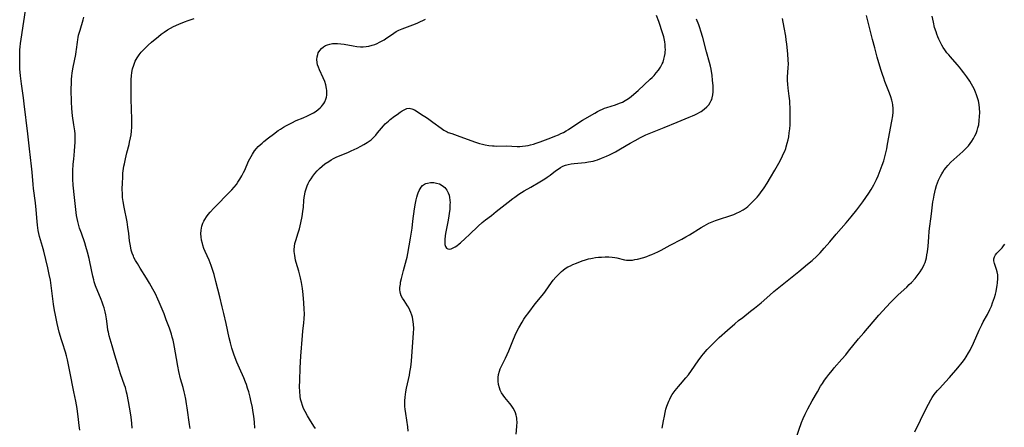
# Model space of a CAD drawing. Units: inches. Extents: x 2119573 to 2125140, y 170774 to 176290.
# Drawn here: x 2120430 to 2120674, y 174587 to 174688 of the extents above; entities that cross this region are included whole.
import ezdxf

# ---------------------------------------------------------------- set-up
doc = ezdxf.new("R2010")
doc.units = ezdxf.units.IN
doc.header["$MEASUREMENT"] = 0
doc.layers.add('c_02_T15S_R20E', color=203, linetype='Continuous')

msp = doc.modelspace()

# ---------------------------------------------------------------- linework, layer by layer
at = {"layer": 'c_02_T15S_R20E'}
for points in [[(2120444.85, 174586.67, 1076), (2120444.75, 174587.8, 1076), (2120444.58, 174589.31, 1076), (2120444.2, 174591.98, 1076), (2120443.89, 174593.84, 1076), (2120443.44, 174596.15, 1076), (2120442.38, 174601.17, 1076), (2120441.83, 174604.02, 1076), (2120441.6, 174605.04, 1076), (2120441.33, 174605.95, 1076), (2120440.56, 174608.25, 1076), (2120440.33, 174608.99, 1076), (2120439.81, 174610.86, 1076), (2120439.28, 174613.03, 1076), (2120438.76, 174615.46, 1076), (2120438.61, 174616.24, 1076), (2120438.36, 174617.8, 1076), (2120437.81, 174622.44, 1076), (2120437.6, 174623.76, 1076), (2120437.33, 174625.13, 1076), (2120436.97, 174626.75, 1076), (2120435.96, 174630.88, 1076), (2120435.64, 174632.08, 1076), (2120434.92, 174634.54, 1076), (2120434.74, 174635.28, 1076), (2120434.6, 174636.02, 1076), (2120434.44, 174637.29, 1076), (2120434.35, 174638.19, 1076), (2120434.11, 174641.14, 1076), (2120433.91, 174642.86, 1076), (2120433.44, 174646.36, 1076), (2120433.33, 174647.4, 1076), (2120433.09, 174650.38, 1076), (2120432.95, 174651.94, 1076), (2120432.44, 174656.18, 1076), (2120432.05, 174659.87, 1076), (2120431.15, 174667.29, 1076), (2120430.94, 174668.8, 1076), (2120430.43, 174672.23, 1076), (2120430.2, 174674.18, 1076), (2120430.07, 174675.98, 1076), (2120430.01, 174677.61, 1076), (2120430.01, 174678.99, 1076), (2120430.03, 174679.68, 1076), (2120430.08, 174680.63, 1076), (2120430.14, 174681.4, 1076), (2120430.22, 174682.18, 1076), (2120430.37, 174683.3, 1076), (2120431.07, 174687.63, 1076), (2120431.44, 174690.35, 1076)], [(2120457.8, 174587.17, 1078), (2120457.72, 174588.37, 1078), (2120457.56, 174589.86, 1078), (2120457.4, 174590.94, 1078), (2120456.91, 174593.76, 1078), (2120456.58, 174595.48, 1078), (2120456.44, 174596.08, 1078), (2120456.14, 174597.18, 1078), (2120455.94, 174597.82, 1078), (2120454.97, 174600.59, 1078), (2120454.2, 174603.05, 1078), (2120453.56, 174605.19, 1078), (2120452.91, 174607.48, 1078), (2120452.16, 174610.01, 1078), (2120451.94, 174610.9, 1078), (2120451.83, 174611.39, 1078), (2120451.69, 174612.3, 1078), (2120451.45, 174614.16, 1078), (2120451.28, 174615.17, 1078), (2120451.13, 174615.87, 1078), (2120450.87, 174616.88, 1078), (2120450.68, 174617.52, 1078), (2120450.42, 174618.26, 1078), (2120450.15, 174618.99, 1078), (2120448.78, 174622.32, 1078), (2120448.44, 174623.31, 1078), (2120448.31, 174623.78, 1078), (2120448.09, 174624.7, 1078), (2120447.37, 174628.26, 1078), (2120447.18, 174629.12, 1078), (2120446.8, 174630.67, 1078), (2120446.39, 174632.09, 1078), (2120446.1, 174632.98, 1078), (2120445.27, 174635.35, 1078), (2120444.84, 174636.62, 1078), (2120444.65, 174637.27, 1078), (2120444.38, 174638.25, 1078), (2120444.22, 174638.97, 1078), (2120444.09, 174639.7, 1078), (2120443.88, 174641.18, 1078), (2120443.59, 174644.14, 1078), (2120443.27, 174647.18, 1078), (2120443.18, 174648.7, 1078), (2120443.16, 174649.57, 1078), (2120443.17, 174650.74, 1078), (2120443.27, 174652.42, 1078), (2120443.38, 174653.65, 1078), (2120443.58, 174655.58, 1078), (2120443.69, 174656.88, 1078), (2120443.74, 174657.74, 1078), (2120443.76, 174658.45, 1078), (2120443.74, 174659.15, 1078), (2120443.7, 174659.89, 1078), (2120443.63, 174660.67, 1078), (2120443.43, 174662.14, 1078), (2120443.07, 174664.35, 1078), (2120442.96, 174665.22, 1078), (2120442.89, 174666.18, 1078), (2120442.83, 174667.76, 1078), (2120442.78, 174670.8, 1078), (2120442.79, 174672.65, 1078), (2120442.82, 174673.39, 1078), (2120442.88, 174674.12, 1078), (2120442.98, 174674.92, 1078), (2120443.23, 174676.32, 1078), (2120443.89, 174679.49, 1078), (2120444.01, 174680.23, 1078), (2120444.08, 174680.74, 1078), (2120444.28, 174682.57, 1078), (2120444.36, 174683.16, 1078), (2120444.47, 174683.69, 1078), (2120444.59, 174684.23, 1078), (2120444.93, 174685.52, 1078), (2120445.68, 174688.02, 1078), (2120445.91, 174688.73, 1078)], [(2120472.15, 174587.04, 1080), (2120472.02, 174588.03, 1080), (2120471.44, 174592.2, 1080), (2120471.3, 174593.14, 1080), (2120471.09, 174594.32, 1080), (2120470.86, 174595.48, 1080), (2120470.71, 174596.1, 1080), (2120470.42, 174597.23, 1080), (2120469.82, 174599.39, 1080), (2120469.41, 174601.16, 1080), (2120469.12, 174602.52, 1080), (2120468.76, 174604.36, 1080), (2120468.29, 174607.17, 1080), (2120468.11, 174608.12, 1080), (2120467.94, 174608.87, 1080), (2120467.74, 174609.62, 1080), (2120467.52, 174610.4, 1080), (2120467.04, 174611.85, 1080), (2120466.27, 174613.97, 1080), (2120465.72, 174615.4, 1080), (2120465.02, 174617.14, 1080), (2120464.51, 174618.33, 1080), (2120464.2, 174619, 1080), (2120463.56, 174620.32, 1080), (2120462.97, 174621.5, 1080), (2120462.14, 174623.02, 1080), (2120461.4, 174624.24, 1080), (2120459.81, 174626.67, 1080), (2120459.11, 174627.83, 1080), (2120458.68, 174628.59, 1080), (2120458.28, 174629.37, 1080), (2120458.15, 174629.67, 1080), (2120457.86, 174630.41, 1080), (2120457.62, 174631.15, 1080), (2120457.38, 174632.23, 1080), (2120457.2, 174633.42, 1080), (2120457, 174635.24, 1080), (2120456.78, 174636.83, 1080), (2120456.56, 174638.12, 1080), (2120455.83, 174641.77, 1080), (2120455.59, 174643.16, 1080), (2120455.47, 174644.19, 1080), (2120455.41, 174645.02, 1080), (2120455.38, 174646.3, 1080), (2120455.4, 174647.68, 1080), (2120455.48, 174649.17, 1080), (2120455.56, 174650.14, 1080), (2120455.63, 174650.72, 1080), (2120455.79, 174651.86, 1080), (2120455.9, 174652.49, 1080), (2120456.15, 174653.75, 1080), (2120456.5, 174655.16, 1080), (2120457.05, 174657.23, 1080), (2120457.2, 174657.86, 1080), (2120457.42, 174658.9, 1080), (2120457.54, 174659.61, 1080), (2120457.67, 174660.58, 1080), (2120457.75, 174661.55, 1080), (2120457.78, 174662.19, 1080), (2120457.78, 174663.5, 1080), (2120457.6, 174668.42, 1080), (2120457.55, 174670.94, 1080), (2120457.55, 174672.38, 1080), (2120457.57, 174673.28, 1080), (2120457.63, 174674.19, 1080), (2120457.74, 174675.06, 1080), (2120457.91, 174675.91, 1080), (2120458.2, 174676.87, 1080), (2120458.61, 174677.82, 1080), (2120459.09, 174678.67, 1080), (2120459.55, 174679.37, 1080), (2120460.06, 174680.04, 1080), (2120460.6, 174680.67, 1080), (2120461.17, 174681.24, 1080), (2120461.76, 174681.79, 1080), (2120462.65, 174682.55, 1080), (2120464.32, 174683.94, 1080), (2120465.03, 174684.5, 1080), (2120465.78, 174685.05, 1080), (2120466.56, 174685.57, 1080), (2120467.27, 174685.98, 1080), (2120468.05, 174686.38, 1080), (2120469.35, 174686.97, 1080), (2120470.76, 174687.55, 1080), (2120471.65, 174687.89, 1080), (2120473.17, 174688.4, 1080)], [(2120488.19, 174587.17, 1082), (2120488.08, 174588.65, 1082), (2120487.91, 174590.15, 1082), (2120487.71, 174591.49, 1082), (2120487.56, 174592.3, 1082), (2120487.2, 174593.99, 1082), (2120487.01, 174594.79, 1082), (2120486.65, 174596.13, 1082), (2120486.38, 174597.04, 1082), (2120486.09, 174597.94, 1082), (2120485.89, 174598.49, 1082), (2120485.46, 174599.56, 1082), (2120484.34, 174601.99, 1082), (2120483.7, 174603.5, 1082), (2120483.07, 174605.19, 1082), (2120482.49, 174606.93, 1082), (2120482.12, 174608.23, 1082), (2120481.83, 174609.45, 1082), (2120481.08, 174613.06, 1082), (2120480.53, 174615.49, 1082), (2120480.12, 174617.14, 1082), (2120479.48, 174619.62, 1082), (2120478.55, 174623.41, 1082), (2120478.08, 174625.17, 1082), (2120477.79, 174626.11, 1082), (2120477.35, 174627.37, 1082), (2120476.84, 174628.64, 1082), (2120475.88, 174630.85, 1082), (2120475.59, 174631.59, 1082), (2120475.33, 174632.34, 1082), (2120475.19, 174632.81, 1082), (2120475.01, 174633.62, 1082), (2120474.89, 174634.44, 1082), (2120474.84, 174635.17, 1082), (2120474.87, 174636.06, 1082), (2120474.94, 174636.59, 1082), (2120475.05, 174637.1, 1082), (2120475.29, 174637.83, 1082), (2120475.52, 174638.32, 1082), (2120475.76, 174638.74, 1082), (2120476.18, 174639.35, 1082), (2120476.64, 174639.95, 1082), (2120477.15, 174640.55, 1082), (2120478.01, 174641.49, 1082), (2120478.91, 174642.41, 1082), (2120481.28, 174644.78, 1082), (2120482.48, 174646.05, 1082), (2120483.05, 174646.7, 1082), (2120483.59, 174647.38, 1082), (2120483.98, 174647.91, 1082), (2120484.49, 174648.69, 1082), (2120484.94, 174649.48, 1082), (2120485.36, 174650.3, 1082), (2120485.66, 174650.93, 1082), (2120486.63, 174653.11, 1082), (2120486.92, 174653.71, 1082), (2120487.23, 174654.32, 1082), (2120487.56, 174654.9, 1082), (2120488.07, 174655.66, 1082), (2120488.55, 174656.25, 1082), (2120489, 174656.72, 1082), (2120489.47, 174657.18, 1082), (2120489.94, 174657.59, 1082), (2120490.41, 174657.99, 1082), (2120491.52, 174658.89, 1082), (2120492.76, 174659.83, 1082), (2120493.94, 174660.68, 1082), (2120494.5, 174661.05, 1082), (2120495.23, 174661.52, 1082), (2120495.98, 174661.96, 1082), (2120496.63, 174662.31, 1082), (2120497.28, 174662.63, 1082), (2120498.41, 174663.15, 1082), (2120500.09, 174663.85, 1082), (2120501.16, 174664.32, 1082), (2120501.66, 174664.56, 1082), (2120502.67, 174665.1, 1082), (2120503.32, 174665.52, 1082), (2120503.83, 174665.91, 1082), (2120504.3, 174666.32, 1082), (2120504.62, 174666.65, 1082), (2120504.92, 174667, 1082), (2120505.21, 174667.4, 1082), (2120505.45, 174667.83, 1082), (2120505.73, 174668.47, 1082), (2120505.86, 174668.94, 1082), (2120505.94, 174669.43, 1082), (2120505.99, 174670.07, 1082), (2120505.98, 174670.58, 1082), (2120505.92, 174671.11, 1082), (2120505.74, 174671.97, 1082), (2120505.46, 174672.86, 1082), (2120505.09, 174673.74, 1082), (2120504.14, 174675.73, 1082), (2120503.87, 174676.38, 1082), (2120503.69, 174676.9, 1082), (2120503.55, 174677.52, 1082), (2120503.5, 174678.25, 1082), (2120503.55, 174678.88, 1082), (2120503.71, 174679.49, 1082), (2120503.86, 174679.87, 1082), (2120504.2, 174680.44, 1082), (2120504.64, 174680.94, 1082), (2120505.12, 174681.35, 1082), (2120505.67, 174681.69, 1082), (2120506.17, 174681.9, 1082), (2120506.74, 174682.08, 1082), (2120507.35, 174682.19, 1082), (2120507.97, 174682.24, 1082), (2120508.63, 174682.24, 1082), (2120509.42, 174682.16, 1082), (2120510.23, 174682.04, 1082), (2120512.51, 174681.62, 1082), (2120513.43, 174681.49, 1082), (2120514.33, 174681.42, 1082), (2120514.97, 174681.42, 1082), (2120515.68, 174681.47, 1082), (2120516.38, 174681.58, 1082), (2120517.17, 174681.76, 1082), (2120517.82, 174681.98, 1082), (2120518.46, 174682.25, 1082), (2120519, 174682.5, 1082), (2120519.53, 174682.78, 1082), (2120520.15, 174683.15, 1082), (2120520.51, 174683.39, 1082), (2120522.56, 174684.8, 1082), (2120523.13, 174685.15, 1082), (2120523.76, 174685.49, 1082), (2120524.58, 174685.86, 1082), (2120527.88, 174687.08, 1082), (2120528.49, 174687.34, 1082), (2120530.41, 174688.2, 1082)], [(2120503.13, 174587.05, 1084), (2120502.78, 174587.64, 1084), (2120501.69, 174589.4, 1084), (2120501.22, 174590.18, 1084), (2120500.62, 174591.25, 1084), (2120500.24, 174592.02, 1084), (2120499.92, 174592.8, 1084), (2120499.67, 174593.57, 1084), (2120499.49, 174594.3, 1084), (2120499.37, 174595.06, 1084), (2120499.26, 174596.18, 1084), (2120499.23, 174597.37, 1084), (2120499.26, 174598.98, 1084), (2120499.38, 174602.11, 1084), (2120499.56, 174604.98, 1084), (2120499.95, 174610.09, 1084), (2120500.05, 174611.13, 1084), (2120500.28, 174613.15, 1084), (2120500.37, 174614.2, 1084), (2120500.41, 174615.38, 1084), (2120500.39, 174616.59, 1084), (2120500.31, 174618.11, 1084), (2120500.11, 174620.18, 1084), (2120499.94, 174621.68, 1084), (2120499.72, 174623.12, 1084), (2120499.49, 174624.29, 1084), (2120499.33, 174624.94, 1084), (2120499.04, 174625.98, 1084), (2120498.42, 174628.06, 1084), (2120498.25, 174628.66, 1084), (2120498.12, 174629.26, 1084), (2120498.02, 174629.79, 1084), (2120497.96, 174630.31, 1084), (2120497.92, 174630.8, 1084), (2120497.92, 174631.28, 1084), (2120497.97, 174632.06, 1084), (2120498.09, 174632.79, 1084), (2120498.28, 174633.52, 1084), (2120498.9, 174635.43, 1084), (2120499.2, 174636.44, 1084), (2120499.55, 174637.88, 1084), (2120499.89, 174639.48, 1084), (2120500.07, 174640.69, 1084), (2120500.17, 174641.73, 1084), (2120500.3, 174643.41, 1084), (2120500.38, 174644.19, 1084), (2120500.51, 174644.97, 1084), (2120500.63, 174645.52, 1084), (2120500.78, 174646.06, 1084), (2120500.94, 174646.55, 1084), (2120501.12, 174647.04, 1084), (2120501.37, 174647.58, 1084), (2120501.64, 174648.1, 1084), (2120502.06, 174648.8, 1084), (2120502.52, 174649.46, 1084), (2120503.04, 174650.12, 1084), (2120503.6, 174650.74, 1084), (2120504.19, 174651.34, 1084), (2120504.82, 174651.91, 1084), (2120505.5, 174652.44, 1084), (2120506.44, 174653.08, 1084), (2120507.02, 174653.44, 1084), (2120507.61, 174653.77, 1084), (2120508.48, 174654.2, 1084), (2120509.12, 174654.49, 1084), (2120511.32, 174655.38, 1084), (2120512.03, 174655.68, 1084), (2120512.74, 174656, 1084), (2120513.45, 174656.34, 1084), (2120514.35, 174656.8, 1084), (2120515.11, 174657.22, 1084), (2120515.91, 174657.71, 1084), (2120516.43, 174658.06, 1084), (2120516.91, 174658.44, 1084), (2120517.6, 174659.07, 1084), (2120518.05, 174659.56, 1084), (2120518.5, 174660.1, 1084), (2120519.48, 174661.32, 1084), (2120519.96, 174661.88, 1084), (2120520.42, 174662.34, 1084), (2120521.2, 174663.04, 1084), (2120521.67, 174663.43, 1084), (2120522.7, 174664.23, 1084), (2120523.34, 174664.7, 1084), (2120524.07, 174665.21, 1084), (2120524.6, 174665.54, 1084), (2120525.11, 174665.83, 1084), (2120525.75, 174666.11, 1084), (2120526.36, 174666.21, 1084), (2120526.98, 174666.09, 1084), (2120527.62, 174665.8, 1084), (2120528.05, 174665.55, 1084), (2120529.12, 174664.87, 1084), (2120530.85, 174663.72, 1084), (2120532.21, 174662.76, 1084), (2120534.21, 174661.28, 1084), (2120534.94, 174660.8, 1084), (2120535.7, 174660.39, 1084), (2120536, 174660.25, 1084), (2120536.85, 174659.93, 1084), (2120538.84, 174659.27, 1084), (2120542.75, 174657.84, 1084), (2120543.72, 174657.52, 1084), (2120544.48, 174657.31, 1084), (2120545.15, 174657.16, 1084), (2120546.05, 174657.01, 1084), (2120546.95, 174656.91, 1084), (2120547.38, 174656.89, 1084), (2120547.91, 174656.87, 1084), (2120550.4, 174656.89, 1084), (2120553.06, 174656.78, 1084), (2120553.69, 174656.79, 1084), (2120554.39, 174656.83, 1084), (2120555.08, 174656.91, 1084), (2120555.78, 174657.02, 1084), (2120556.32, 174657.14, 1084), (2120557.05, 174657.34, 1084), (2120557.78, 174657.57, 1084), (2120558.71, 174657.9, 1084), (2120561.35, 174658.89, 1084), (2120562.38, 174659.29, 1084), (2120563.27, 174659.67, 1084), (2120563.88, 174659.94, 1084), (2120564.48, 174660.25, 1084), (2120565.18, 174660.64, 1084), (2120565.72, 174660.98, 1084), (2120568.02, 174662.5, 1084), (2120569.21, 174663.23, 1084), (2120572.29, 174665.03, 1084), (2120572.94, 174665.39, 1084), (2120573.59, 174665.73, 1084), (2120574.11, 174665.97, 1084), (2120574.64, 174666.19, 1084), (2120575.24, 174666.4, 1084), (2120577.39, 174667.08, 1084), (2120578.36, 174667.44, 1084), (2120579.07, 174667.75, 1084), (2120579.76, 174668.11, 1084), (2120580.16, 174668.34, 1084), (2120580.58, 174668.61, 1084), (2120581.27, 174669.12, 1084), (2120581.93, 174669.67, 1084), (2120582.95, 174670.59, 1084), (2120585.95, 174673.37, 1084), (2120586.4, 174673.8, 1084), (2120586.89, 174674.3, 1084), (2120587.45, 174674.95, 1084), (2120587.97, 174675.61, 1084), (2120588.49, 174676.37, 1084), (2120588.93, 174677.16, 1084), (2120589.12, 174677.6, 1084), (2120589.35, 174678.3, 1084), (2120589.52, 174679.01, 1084), (2120589.63, 174679.74, 1084), (2120589.67, 174680.17, 1084), (2120589.69, 174680.62, 1084), (2120589.68, 174681.29, 1084), (2120589.63, 174681.96, 1084), (2120589.55, 174682.63, 1084), (2120589.48, 174683.02, 1084), (2120589.28, 174683.85, 1084), (2120589.05, 174684.61, 1084), (2120588.04, 174687.61, 1084), (2120587.51, 174689.13, 1084)], [(2120526.12, 174586.41, 1086), (2120525.98, 174587.47, 1086), (2120525.47, 174590.76, 1086), (2120525.34, 174591.84, 1086), (2120525.29, 174592.5, 1086), (2120525.26, 174593.17, 1086), (2120525.27, 174593.89, 1086), (2120525.34, 174594.78, 1086), (2120525.43, 174595.47, 1086), (2120525.53, 174596.15, 1086), (2120525.69, 174597.02, 1086), (2120526.39, 174600.25, 1086), (2120526.53, 174600.99, 1086), (2120526.71, 174602.21, 1086), (2120526.88, 174603.72, 1086), (2120527.36, 174609.55, 1086), (2120527.43, 174610.64, 1086), (2120527.45, 174611.8, 1086), (2120527.39, 174612.83, 1086), (2120527.33, 174613.44, 1086), (2120527.23, 174614.05, 1086), (2120527.12, 174614.57, 1086), (2120526.98, 174615.08, 1086), (2120526.76, 174615.72, 1086), (2120526.51, 174616.33, 1086), (2120526.15, 174617.05, 1086), (2120525.93, 174617.42, 1086), (2120525.07, 174618.7, 1086), (2120524.69, 174619.29, 1086), (2120524.38, 174619.9, 1086), (2120524.2, 174620.4, 1086), (2120524.1, 174620.83, 1086), (2120524.04, 174621.37, 1086), (2120524.05, 174621.92, 1086), (2120524.15, 174622.77, 1086), (2120524.23, 174623.26, 1086), (2120524.43, 174624.18, 1086), (2120524.94, 174626.16, 1086), (2120525.68, 174628.85, 1086), (2120525.82, 174629.43, 1086), (2120526, 174630.31, 1086), (2120526.65, 174634.1, 1086), (2120527.05, 174636.6, 1086), (2120527.28, 174638.33, 1086), (2120527.65, 174641.37, 1086), (2120527.88, 174642.77, 1086), (2120528.04, 174643.61, 1086), (2120528.21, 174644.28, 1086), (2120528.36, 174644.82, 1086), (2120528.54, 174645.33, 1086), (2120528.79, 174645.92, 1086), (2120529.02, 174646.32, 1086), (2120529.27, 174646.69, 1086), (2120529.64, 174647.09, 1086), (2120530.12, 174647.44, 1086), (2120530.47, 174647.61, 1086), (2120530.85, 174647.73, 1086), (2120531.59, 174647.86, 1086), (2120532.01, 174647.87, 1086), (2120532.43, 174647.84, 1086), (2120533.1, 174647.73, 1086), (2120533.81, 174647.5, 1086), (2120534.48, 174647.16, 1086), (2120534.86, 174646.89, 1086), (2120535.17, 174646.61, 1086), (2120535.65, 174645.99, 1086), (2120536.01, 174645.29, 1086), (2120536.2, 174644.73, 1086), (2120536.33, 174644.14, 1086), (2120536.41, 174643.49, 1086), (2120536.44, 174642.82, 1086), (2120536.43, 174642.48, 1086), (2120536.4, 174641.84, 1086), (2120536.35, 174641.19, 1086), (2120536.24, 174640.25, 1086), (2120536.14, 174639.55, 1086), (2120535.91, 174638.15, 1086), (2120535.49, 174636.05, 1086), (2120535.35, 174635.3, 1086), (2120535.25, 174634.65, 1086), (2120535.16, 174633.82, 1086), (2120535.14, 174633.06, 1086), (2120535.19, 174632.54, 1086), (2120535.34, 174632.03, 1086), (2120535.58, 174631.66, 1086), (2120535.91, 174631.45, 1086), (2120536.31, 174631.41, 1086), (2120536.76, 174631.51, 1086), (2120537.21, 174631.69, 1086), (2120537.68, 174631.94, 1086), (2120538.13, 174632.22, 1086), (2120538.71, 174632.67, 1086), (2120539.07, 174632.97, 1086), (2120540.22, 174634.03, 1086), (2120541.26, 174635.01, 1086), (2120543.4, 174637.1, 1086), (2120544.35, 174637.96, 1086), (2120545.23, 174638.65, 1086), (2120546.7, 174639.74, 1086), (2120547.89, 174640.66, 1086), (2120550.78, 174643.03, 1086), (2120551.94, 174643.92, 1086), (2120552.44, 174644.27, 1086), (2120553.48, 174644.97, 1086), (2120554.78, 174645.78, 1086), (2120556.41, 174646.74, 1086), (2120558.65, 174648.01, 1086), (2120559.85, 174648.75, 1086), (2120560.48, 174649.18, 1086), (2120561.2, 174649.71, 1086), (2120562.55, 174650.75, 1086), (2120563.15, 174651.17, 1086), (2120563.77, 174651.56, 1086), (2120564.36, 174651.86, 1086), (2120564.96, 174652.12, 1086), (2120565.69, 174652.35, 1086), (2120566.42, 174652.5, 1086), (2120567.17, 174652.59, 1086), (2120569.82, 174652.83, 1086), (2120570.68, 174652.94, 1086), (2120571.29, 174653.04, 1086), (2120571.83, 174653.16, 1086), (2120572.37, 174653.32, 1086), (2120572.92, 174653.49, 1086), (2120573.86, 174653.84, 1086), (2120575.13, 174654.39, 1086), (2120575.86, 174654.73, 1086), (2120577.33, 174655.48, 1086), (2120578.62, 174656.21, 1086), (2120581.02, 174657.61, 1086), (2120582.22, 174658.28, 1086), (2120583.54, 174658.98, 1086), (2120584.88, 174659.63, 1086), (2120586.49, 174660.32, 1086), (2120589.4, 174661.46, 1086), (2120592.59, 174662.81, 1086), (2120595.56, 174664, 1086), (2120596.37, 174664.33, 1086), (2120597, 174664.61, 1086), (2120597.62, 174664.91, 1086), (2120598.21, 174665.23, 1086), (2120598.55, 174665.44, 1086), (2120599.31, 174665.97, 1086), (2120599.98, 174666.57, 1086), (2120600.41, 174667.06, 1086), (2120600.77, 174667.59, 1086), (2120601.04, 174668.13, 1086), (2120601.15, 174668.41, 1086), (2120601.26, 174668.77, 1086), (2120601.41, 174669.51, 1086), (2120601.48, 174670.27, 1086), (2120601.5, 174671.14, 1086), (2120601.49, 174671.75, 1086), (2120601.39, 174673.15, 1086), (2120601.25, 174674.33, 1086), (2120601.01, 174675.85, 1086), (2120600.85, 174676.61, 1086), (2120600.62, 174677.55, 1086), (2120599.88, 174680.19, 1086), (2120598.95, 174683.7, 1086), (2120598.48, 174685.27, 1086), (2120598.23, 174686.05, 1086), (2120597.95, 174686.8, 1086), (2120597.4, 174688.2, 1086)], [(2120552.81, 174585.69, 1088), (2120552.96, 174587.61, 1088), (2120553.01, 174588.73, 1088), (2120552.99, 174589.19, 1088), (2120552.95, 174589.65, 1088), (2120552.9, 174590.01, 1088), (2120552.82, 174590.34, 1088), (2120552.62, 174590.94, 1088), (2120552.37, 174591.52, 1088), (2120552.06, 174592.08, 1088), (2120551.56, 174592.83, 1088), (2120551.22, 174593.28, 1088), (2120549.99, 174594.74, 1088), (2120549.59, 174595.28, 1088), (2120549.2, 174595.88, 1088), (2120548.88, 174596.52, 1088), (2120548.66, 174597.12, 1088), (2120548.46, 174597.92, 1088), (2120548.36, 174598.75, 1088), (2120548.34, 174599.15, 1088), (2120548.36, 174599.64, 1088), (2120548.46, 174600.45, 1088), (2120548.64, 174601.25, 1088), (2120548.86, 174601.86, 1088), (2120549.13, 174602.47, 1088), (2120550.17, 174604.45, 1088), (2120550.61, 174605.37, 1088), (2120550.97, 174606.23, 1088), (2120551.97, 174608.77, 1088), (2120552.57, 174610.18, 1088), (2120552.98, 174611.05, 1088), (2120553.46, 174611.99, 1088), (2120554.24, 174613.35, 1088), (2120554.69, 174614.07, 1088), (2120555.06, 174614.61, 1088), (2120555.89, 174615.78, 1088), (2120557.51, 174617.86, 1088), (2120559.6, 174620.45, 1088), (2120560.04, 174621.03, 1088), (2120561.57, 174623.18, 1088), (2120561.96, 174623.69, 1088), (2120562.62, 174624.5, 1088), (2120563.33, 174625.25, 1088), (2120563.98, 174625.85, 1088), (2120564.44, 174626.23, 1088), (2120564.93, 174626.58, 1088), (2120565.61, 174626.99, 1088), (2120566.22, 174627.31, 1088), (2120566.85, 174627.6, 1088), (2120567.71, 174627.95, 1088), (2120569.14, 174628.49, 1088), (2120569.91, 174628.74, 1088), (2120570.69, 174628.97, 1088), (2120571.23, 174629.09, 1088), (2120571.71, 174629.19, 1088), (2120572.45, 174629.31, 1088), (2120573.18, 174629.39, 1088), (2120573.92, 174629.45, 1088), (2120574.8, 174629.47, 1088), (2120575.68, 174629.46, 1088), (2120576.56, 174629.4, 1088), (2120577.17, 174629.33, 1088), (2120577.73, 174629.23, 1088), (2120579.58, 174628.78, 1088), (2120580.06, 174628.69, 1088), (2120580.55, 174628.65, 1088), (2120581.07, 174628.65, 1088), (2120581.59, 174628.7, 1088), (2120582.18, 174628.8, 1088), (2120582.78, 174628.93, 1088), (2120584.37, 174629.37, 1088), (2120585.11, 174629.61, 1088), (2120585.86, 174629.87, 1088), (2120586.32, 174630.05, 1088), (2120587.08, 174630.38, 1088), (2120587.84, 174630.75, 1088), (2120588.63, 174631.16, 1088), (2120590.86, 174632.38, 1088), (2120593.75, 174633.88, 1088), (2120594.77, 174634.43, 1088), (2120595.68, 174634.96, 1088), (2120598.54, 174636.73, 1088), (2120599.29, 174637.17, 1088), (2120599.88, 174637.49, 1088), (2120600.47, 174637.78, 1088), (2120601.25, 174638.13, 1088), (2120602.13, 174638.48, 1088), (2120602.84, 174638.73, 1088), (2120605.9, 174639.73, 1088), (2120606.61, 174639.99, 1088), (2120607.31, 174640.27, 1088), (2120608.07, 174640.62, 1088), (2120608.9, 174641.08, 1088), (2120609.69, 174641.61, 1088), (2120610.12, 174641.95, 1088), (2120610.79, 174642.56, 1088), (2120611.91, 174643.72, 1088), (2120612.38, 174644.24, 1088), (2120612.81, 174644.75, 1088), (2120613.25, 174645.33, 1088), (2120614.1, 174646.54, 1088), (2120614.87, 174647.72, 1088), (2120615.7, 174649.06, 1088), (2120616.8, 174650.92, 1088), (2120617.73, 174652.61, 1088), (2120618.5, 174654.08, 1088), (2120618.86, 174654.83, 1088), (2120619.2, 174655.58, 1088), (2120619.47, 174656.29, 1088), (2120619.61, 174656.71, 1088), (2120619.85, 174657.56, 1088), (2120620.06, 174658.43, 1088), (2120620.2, 174659.18, 1088), (2120620.34, 174660.14, 1088), (2120620.45, 174661.09, 1088), (2120620.53, 174662.15, 1088), (2120620.58, 174663.33, 1088), (2120620.59, 174664.57, 1088), (2120620.56, 174666.32, 1088), (2120620.51, 174667.48, 1088), (2120620.46, 174668.08, 1088), (2120620.32, 174669.17, 1088), (2120620.03, 174671.16, 1088), (2120619.95, 174672.18, 1088), (2120619.93, 174673.08, 1088), (2120619.94, 174673.98, 1088), (2120620.09, 174676.19, 1088), (2120620.11, 174677.18, 1088), (2120620.08, 174678.05, 1088), (2120619.97, 174679.63, 1088), (2120619.73, 174682.05, 1088), (2120619.6, 174683.15, 1088), (2120619.47, 174684.05, 1088), (2120619.11, 174686.15, 1088), (2120618.66, 174688.36, 1088)], [(2120588.91, 174587.17, 1090), (2120589.22, 174588.97, 1090), (2120589.44, 174590.13, 1090), (2120589.63, 174591.03, 1090), (2120589.84, 174591.84, 1090), (2120590.07, 174592.63, 1090), (2120590.21, 174593.02, 1090), (2120590.55, 174593.87, 1090), (2120590.76, 174594.32, 1090), (2120590.99, 174594.75, 1090), (2120591.4, 174595.44, 1090), (2120592.11, 174596.46, 1090), (2120592.91, 174597.48, 1090), (2120593.42, 174598.07, 1090), (2120594.75, 174599.56, 1090), (2120595.38, 174600.34, 1090), (2120596.16, 174601.41, 1090), (2120597.77, 174603.77, 1090), (2120598.69, 174605.02, 1090), (2120599.12, 174605.55, 1090), (2120600, 174606.58, 1090), (2120600.83, 174607.46, 1090), (2120601.49, 174608.12, 1090), (2120602.4, 174608.98, 1090), (2120603.02, 174609.53, 1090), (2120605.1, 174611.34, 1090), (2120606.89, 174612.95, 1090), (2120607.8, 174613.73, 1090), (2120608.82, 174614.54, 1090), (2120610.79, 174616.06, 1090), (2120611.72, 174616.81, 1090), (2120613.36, 174618.17, 1090), (2120615.52, 174620.05, 1090), (2120616.52, 174620.9, 1090), (2120622.72, 174625.86, 1090), (2120624.88, 174627.65, 1090), (2120625.98, 174628.6, 1090), (2120627.12, 174629.66, 1090), (2120627.96, 174630.52, 1090), (2120628.97, 174631.62, 1090), (2120630.36, 174633.21, 1090), (2120631.94, 174635.07, 1090), (2120634.39, 174637.89, 1090), (2120635.64, 174639.4, 1090), (2120637.01, 174641.13, 1090), (2120638.51, 174643.1, 1090), (2120639.3, 174644.17, 1090), (2120640.04, 174645.25, 1090), (2120640.62, 174646.16, 1090), (2120641.26, 174647.27, 1090), (2120641.6, 174647.95, 1090), (2120641.92, 174648.63, 1090), (2120642.29, 174649.48, 1090), (2120642.83, 174650.8, 1090), (2120643.34, 174652.16, 1090), (2120643.69, 174653.22, 1090), (2120644.06, 174654.53, 1090), (2120644.44, 174656.17, 1090), (2120644.67, 174657.35, 1090), (2120645.69, 174663.04, 1090), (2120645.91, 174664.37, 1090), (2120646, 174665.26, 1090), (2120646.01, 174666.17, 1090), (2120645.94, 174667.07, 1090), (2120645.87, 174667.54, 1090), (2120645.73, 174668.2, 1090), (2120645.47, 174669.07, 1090), (2120645.15, 174669.93, 1090), (2120644.01, 174672.8, 1090), (2120643.69, 174673.62, 1090), (2120643.38, 174674.51, 1090), (2120642.97, 174675.8, 1090), (2120642.1, 174678.82, 1090), (2120641.46, 174681.12, 1090), (2120640.94, 174683.17, 1090), (2120639.8, 174687.79, 1090), (2120639.43, 174689.11, 1090)], [(2120656.49, 174646.2, 1092), (2120656.76, 174647.1, 1092), (2120656.99, 174647.77, 1092), (2120657.26, 174648.42, 1092), (2120657.49, 174648.93, 1092), (2120657.75, 174649.46, 1092), (2120658.04, 174649.98, 1092), (2120658.3, 174650.4, 1092), (2120658.68, 174650.97, 1092), (2120659.1, 174651.53, 1092), (2120659.54, 174652.07, 1092), (2120660.3, 174652.89, 1092), (2120661.01, 174653.57, 1092), (2120663.28, 174655.53, 1092), (2120663.88, 174656.1, 1092), (2120664.29, 174656.51, 1092), (2120664.66, 174656.93, 1092), (2120665.1, 174657.49, 1092), (2120665.51, 174658.08, 1092), (2120665.9, 174658.71, 1092), (2120666.24, 174659.36, 1092), (2120666.53, 174659.99, 1092), (2120666.79, 174660.69, 1092), (2120667, 174661.39, 1092), (2120667.18, 174662.12, 1092), (2120667.34, 174663.22, 1092), (2120667.42, 174664.16, 1092), (2120667.43, 174665.18, 1092), (2120667.37, 174666.26, 1092), (2120667.27, 174667.14, 1092), (2120667.11, 174668.01, 1092), (2120666.9, 174668.82, 1092), (2120666.68, 174669.51, 1092), (2120666.43, 174670.18, 1092), (2120666.06, 174671.01, 1092), (2120665.76, 174671.6, 1092), (2120665.43, 174672.17, 1092), (2120664.96, 174672.93, 1092), (2120664.27, 174673.95, 1092), (2120663.52, 174674.98, 1092), (2120662.97, 174675.69, 1092), (2120662.41, 174676.37, 1092), (2120661.84, 174677.03, 1092), (2120660.19, 174678.88, 1092), (2120659.76, 174679.39, 1092), (2120659.34, 174679.9, 1092), (2120658.77, 174680.68, 1092), (2120658.41, 174681.24, 1092), (2120658.07, 174681.83, 1092), (2120657.75, 174682.42, 1092), (2120657.36, 174683.25, 1092), (2120657.09, 174683.88, 1092), (2120656.84, 174684.52, 1092), (2120656.63, 174685.11, 1092), (2120656.29, 174686.2, 1092), (2120655.97, 174687.48, 1092), (2120655.67, 174688.96, 1092)], [(2120621.98, 174584.51, 1092), (2120623.39, 174588.53, 1092), (2120623.8, 174589.58, 1092), (2120624.25, 174590.6, 1092), (2120624.93, 174591.95, 1092), (2120626, 174593.89, 1092), (2120627.3, 174596.17, 1092), (2120628.1, 174597.53, 1092), (2120628.53, 174598.21, 1092), (2120629.06, 174599.01, 1092), (2120629.59, 174599.73, 1092), (2120630.14, 174600.45, 1092), (2120630.99, 174601.5, 1092), (2120631.48, 174602.08, 1092), (2120633.35, 174604.19, 1092), (2120634.3, 174605.28, 1092), (2120635.02, 174606.15, 1092), (2120637.49, 174609.23, 1092), (2120638.74, 174610.71, 1092), (2120642.51, 174615.09, 1092), (2120644.37, 174617.14, 1092), (2120645.39, 174618.21, 1092), (2120645.95, 174618.78, 1092), (2120647.3, 174620.07, 1092), (2120649.38, 174622.01, 1092), (2120650, 174622.62, 1092), (2120650.55, 174623.18, 1092), (2120651.44, 174624.15, 1092), (2120652.25, 174625.12, 1092), (2120652.72, 174625.75, 1092), (2120653.15, 174626.43, 1092), (2120653.46, 174627.01, 1092), (2120653.73, 174627.62, 1092), (2120653.91, 174628.09, 1092), (2120654.09, 174628.66, 1092), (2120654.25, 174629.24, 1092), (2120654.4, 174629.99, 1092), (2120654.52, 174630.7, 1092), (2120654.68, 174632.14, 1092), (2120654.84, 174634.34, 1092), (2120654.97, 174635.8, 1092), (2120655.53, 174640.12, 1092), (2120655.87, 174643.05, 1092), (2120655.97, 174643.75, 1092), (2120656.14, 174644.71, 1092), (2120656.3, 174645.46, 1092), (2120656.49, 174646.2, 1092)], [(2120651.41, 174586.23, 1094), (2120654.19, 174591.99, 1094), (2120654.76, 174593.11, 1094), (2120655.35, 174594.17, 1094), (2120655.71, 174594.76, 1094), (2120656.2, 174595.48, 1094), (2120656.53, 174595.91, 1094), (2120657.02, 174596.5, 1094), (2120657.54, 174597.08, 1094), (2120658.97, 174598.61, 1094), (2120659.98, 174599.71, 1094), (2120662.05, 174602.11, 1094), (2120663.13, 174603.41, 1094), (2120663.64, 174604.1, 1094), (2120664.12, 174604.81, 1094), (2120664.67, 174605.75, 1094), (2120665.05, 174606.46, 1094), (2120665.87, 174608.16, 1094), (2120667.32, 174611.34, 1094), (2120667.97, 174612.72, 1094), (2120668.33, 174613.42, 1094), (2120669.34, 174615.28, 1094), (2120669.95, 174616.49, 1094), (2120670.32, 174617.32, 1094), (2120670.64, 174618.13, 1094), (2120670.87, 174618.79, 1094), (2120671.09, 174619.46, 1094), (2120671.31, 174620.24, 1094), (2120671.47, 174620.89, 1094), (2120671.6, 174621.54, 1094), (2120671.76, 174622.45, 1094), (2120671.84, 174623.11, 1094), (2120671.9, 174624.12, 1094), (2120671.9, 174624.6, 1094), (2120671.88, 174625.06, 1094), (2120671.78, 174625.77, 1094), (2120671.61, 174626.4, 1094), (2120671.09, 174627.82, 1094), (2120671, 174628.16, 1094), (2120670.94, 174628.5, 1094), (2120670.94, 174628.99, 1094), (2120671.07, 174629.47, 1094), (2120671.36, 174629.99, 1094), (2120671.69, 174630.4, 1094), (2120672.52, 174631.24, 1094), (2120672.95, 174631.71, 1094), (2120673.34, 174632.2, 1094), (2120673.64, 174632.64, 1094)]]:
    msp.add_polyline3d(points, dxfattribs=at)

doc.saveas('drawing.dxf')
